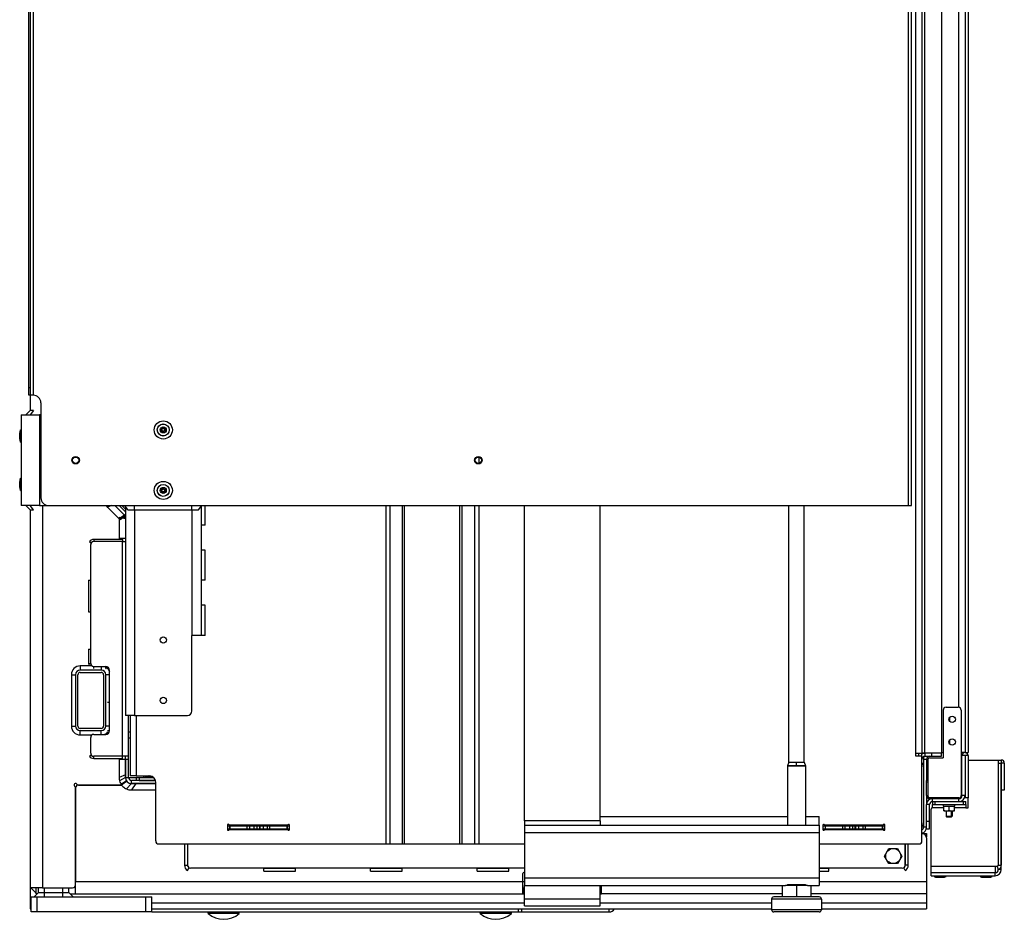
# Model space of a CAD drawing. Units: millimetres. Extents: x 0 to 4667, y 0 to 3300.
# Drawn here: x 2030 to 2682, y 1328 to 1924 of the extents above; entities that cross this region are included whole.
import ezdxf

# ---------------------------------------------------------------- set-up
doc = ezdxf.new("R2010")
doc.units = ezdxf.units.MM
doc.header["$LTSCALE"] = 256.666667
for name, color, linetype in [('BKNG-GESLOTEN-4_0X9_5-AL-RTEKEN', 7, 'CONTINUOUS'), ('BKNG-OPEN-4_0X14-STAAL-ELVTEKEN', 7, 'CONTINUOUS'), ('BKNG-OPEN-4_0X8-STAAL-ELVZTEKEN', 7, 'CONTINUOUS'), ('DIN127-B-M4-STAAL-ELVZTEKEN', 7, 'CONTINUOUS'), ('DIN127-B-M8-STAAL-ELVZTEKEN', 7, 'CONTINUOUS'), ('DIN603-M8X80-STAALTEKEN', 7, 'CONTINUOUS'), ('DIN933-M4X12-STAAL-8_8TEKEN', 7, 'CONTINUOUS'), ('DIN933-M6X16-STAAL-8_8-ELVTEKEN', 7, 'CONTINUOUS'), ('DIN934-M4-STAAL-8-ELVZTEKEN', 7, 'CONTINUOUS'), ('INCA003-08510060TEKEN', 7, 'CONTINUOUS'), ('INCA008-00000000TEKEN', 7, 'CONTINUOUS'), ('INCA009-08500000TEKEN', 7, 'CONTINUOUS'), ('INCA011-00000000TEKEN', 7, 'CONTINUOUS'), ('INCA019-00010000TEKEN', 7, 'CONTINUOUS'), ('INCA020-00000000TEKEN', 7, 'CONTINUOUS'), ('INCA023-00000060TEKEN', 7, 'CONTINUOUS'), ('INCA026-08500000TEKEN', 7, 'CONTINUOUS'), ('INCA030-08500000TEKEN', 7, 'CONTINUOUS'), ('INCA034-00000060TEKEN', 7, 'CONTINUOUS'), ('INCA058-00000060TEKEN', 7, 'CONTINUOUS'), ('INCA062-00010060TEKEN', 7, 'CONTINUOUS'), ('INCA104-08512060TEKEN', 7, 'CONTINUOUS'), ('INCA106-08512060TEKEN', 7, 'CONTINUOUS'), ('INCA107-00000000TEKEN', 7, 'CONTINUOUS'), ('INCA131-00000000TEKEN', 7, 'CONTINUOUS'), ('INCA148-00012000TEKEN', 7, 'CONTINUOUS'), ('INCA155-00000060TEKEN', 7, 'CONTINUOUS'), ('INCA157-08500000TEKEN', 7, 'CONTINUOUS'), ('INCA420-07000000TEKEN', 7, 'CONTINUOUS'), ('INCA421-07000000TEKEN', 7, 'CONTINUOUS'), ('INCA423-00012000TEKEN', 7, 'CONTINUOUS'), ('INCA426-00012000TEKEN', 7, 'CONTINUOUS'), ('INCA428-00000000TEKEN', 7, 'CONTINUOUS'), ('INCA451-00012000TEKEN', 7, 'CONTINUOUS'), ('INCA452-00000000TEKEN', 7, 'CONTINUOUS'), ('INCA454-00012000TEKEN', 7, 'CONTINUOUS'), ('INCA570-08500060TEKEN', 7, 'CONTINUOUS'), ('INCA572-08500060TEKEN', 7, 'CONTINUOUS'), ('INCAA202-07012060TEKEN', 7, 'CONTINUOUS'), ('INCAL002-08510060TEKEN', 7, 'CONTINUOUS'), ('INCAL004-08500060TEKEN', 7, 'CONTINUOUS'), ('INCAL158-08500060TEKEN', 7, 'CONTINUOUS'), ('STELVOET-Ø33-M12X80TEKEN', 7, 'CONTINUOUS')]:
    doc.layers.add(name, color=color, linetype=linetype)

msp = doc.modelspace()

# ---------------------------------------------------------------- linework, layer by layer
at = {"layer": 'BKNG-GESLOTEN-4_0X9_5-AL-RTEKEN', "color": 5, "linetype": 'Continuous'}
for p, q in [((2103.5, 1452.27), (2102.5, 1452.27)), ((2103.5, 1448.27), (2102.5, 1448.27))]:
    msp.add_line(p, q, dxfattribs=at)
at = {"layer": 'BKNG-OPEN-4_0X14-STAAL-ELVTEKEN', "color": 5, "linetype": 'Continuous'}
for p, q in [((2030.5, 1646.27), (2030.5, 1650.27)), ((2030.97, 1644.32), (2030.97, 1652.21)), ((2031.06, 1644.27), (2031.06, 1652.27)), ((2031.06, 1652.27), (2031.5, 1652.27)), ((2031.06, 1644.27), (2031.5, 1644.27)), ((2030.5, 1614.27), (2030.5, 1618.27)), ((2030.97, 1612.32), (2030.97, 1620.21)), ((2031.06, 1612.27), (2031.06, 1620.27)), ((2031.06, 1620.27), (2031.5, 1620.27)), ((2031.06, 1612.27), (2031.5, 1612.27))]:
    msp.add_line(p, q, dxfattribs=at)
for centre, radius in [((2125.5, 1652.27), 4), ((2125.5, 1652.27), 3.95), ((2125.5, 1652.27), 2), ((2125.5, 1652.27), 1.25), ((2125.5, 1652.27), 1.15), ((2125.5, 1652.27), 1.05), ((2125.5, 1652.27), 0.95), ((2125.5, 1612.27), 4), ((2125.5, 1612.27), 3.95), ((2125.5, 1612.27), 2), ((2125.5, 1612.27), 1.25), ((2125.5, 1612.27), 1.15), ((2125.5, 1612.27), 1.05), ((2125.5, 1612.27), 0.95)]:
    msp.add_circle(centre, radius, dxfattribs=at)
for centre, radius, start, end in [((2034.75, 1650.27), 4.25, 152.7263, 180), ((2031.06, 1652.17), 0.1, 90, 152.7263), ((2034.75, 1646.27), 4.25, 180, 207.2737), ((2031.06, 1644.37), 0.1, 207.2737, 270), ((2034.75, 1618.27), 4.25, 152.7263, 180), ((2031.06, 1620.17), 0.1, 90, 152.7263), ((2034.75, 1614.27), 4.25, 180, 207.2737), ((2031.06, 1612.37), 0.1, 207.2737, 270)]:
    msp.add_arc(centre, radius, start, end, dxfattribs=at)
at = {"layer": 'BKNG-OPEN-4_0X8-STAAL-ELVZTEKEN', "color": 5, "linetype": 'Continuous'}
for p, q in [((2113.5, 1422.71), (2118.54, 1422.71)), ((2113.5, 1422.71), (2113.5, 1422.27)), ((2113.55, 1422.79), (2118.37, 1422.79)), ((2635.5, 1356.83), (2635.5, 1357.27)), ((2635.5, 1356.83), (2643.5, 1356.83)), ((2635.55, 1356.74), (2643.45, 1356.74)), ((2637.5, 1356.27), (2641.5, 1356.27)), ((2643.5, 1356.83), (2643.5, 1357.27)), ((2666, 1356.83), (2666, 1357.27)), ((2666, 1356.83), (2674, 1356.83)), ((2666.05, 1356.74), (2673.95, 1356.74)), ((2668, 1356.27), (2672, 1356.27)), ((2674, 1356.83), (2674, 1357.27))]:
    msp.add_line(p, q, dxfattribs=at)
for centre, radius, start, end in [((2113.6, 1422.71), 0.1, 117.2737, 180), ((2115.5, 1419.02), 4.25, 90, 117.2737), ((2635.6, 1356.83), 0.1, 180, 242.7263), ((2637.5, 1360.51), 4.25, 242.7263, 270), ((2641.5, 1360.51), 4.25, 270, 297.2737), ((2643.4, 1356.83), 0.1, 297.2737, 360), ((2666.1, 1356.83), 0.1, 180, 242.7263), ((2668, 1360.51), 4.25, 242.7263, 270), ((2672, 1360.51), 4.25, 270, 297.2737), ((2673.9, 1356.83), 0.1, 297.2737, 360)]:
    msp.add_arc(centre, radius, start, end, dxfattribs=at)
at = {"layer": 'DIN127-B-M4-STAAL-ELVZTEKEN', "color": 5, "linetype": 'Continuous'}
for p, q in [((2641.7, 1403.37), (2641.7, 1404.27)), ((2641.7, 1403.37), (2649.3, 1403.37)), ((2649.3, 1403.37), (2649.3, 1404.27))]:
    msp.add_line(p, q, dxfattribs=at)
at = {"layer": 'DIN127-B-M8-STAAL-ELVZTEKEN', "color": 5, "linetype": 'Continuous'}
msp.add_line((2172.9, 1387.77), (2172.9, 1388.27), dxfattribs=at)
at = {"layer": 'DIN603-M8X80-STAALTEKEN', "color": 5, "linetype": 'Continuous'}
for p, q in [((2155.17, 1332.16), (2155.17, 1333.27)), ((2175.82, 1332.16), (2155.17, 1332.16)), ((2175.82, 1332.16), (2175.82, 1333.27)), ((2335.17, 1332.16), (2335.17, 1333.27)), ((2355.82, 1332.16), (2335.17, 1332.16)), ((2355.82, 1332.16), (2355.82, 1333.27))]:
    msp.add_line(p, q, dxfattribs=at)
for centre in [(2165.5, 1344.39), (2345.5, 1344.39)]:
    msp.add_arc(centre, 16, 229.81089, 310.18911, dxfattribs=at)
at = {"layer": 'DIN933-M4X12-STAAL-8_8TEKEN', "color": 5, "linetype": 'Continuous'}
for p, q in [((2641.46, 1408.27), (2641.46, 1408.77)), ((2649.54, 1408.27), (2649.54, 1408.77)), ((2643.5, 1400.17), (2643.5, 1396.62)), ((2643.5, 1396.62), (2647.5, 1396.62)), ((2643.5, 1396.62), (2643.85, 1396.27)), ((2647.15, 1396.27), (2643.85, 1396.27)), ((2643.85, 1396.27), (2647.15, 1396.27)), ((2647.5, 1396.62), (2647.15, 1396.27)), ((2647.5, 1400.17), (2647.5, 1396.62))]:
    msp.add_line(p, q, dxfattribs=at)
at = {"layer": 'DIN933-M4X12-STAAL-8_8TEKEN', "color": 1, "linetype": 'Continuous'}
for p, q in [((2643.85, 1396.27), (2643.85, 1400.17)), ((2647.15, 1396.27), (2647.15, 1400.17))]:
    msp.add_line(p, q, dxfattribs=at)
at = {"layer": 'DIN933-M6X16-STAAL-8_8-ELVTEKEN', "color": 5, "linetype": 'Continuous'}
for p, q in [((2602.73, 1370.27), (2605.61, 1375.27)), ((2605.61, 1375.27), (2611.39, 1375.27)), ((2611.39, 1375.27), (2614.27, 1370.27)), ((2605.61, 1365.27), (2602.73, 1370.27)), ((2614.27, 1370.27), (2611.39, 1365.27)), ((2611.39, 1365.27), (2605.61, 1365.27))]:
    msp.add_line(p, q, dxfattribs=at)
msp.add_circle((2608.5, 1370.27), 5, dxfattribs=at)
at = {"layer": 'DIN934-M4-STAAL-8-ELVZTEKEN', "color": 5, "linetype": 'Continuous'}
for p, q in [((2642, 1400.17), (2642, 1403.37)), ((2645.5, 1400.48), (2645.5, 1403.05)), ((2649, 1400.17), (2649, 1403.37)), ((2642, 1400.17), (2649, 1400.17))]:
    msp.add_line(p, q, dxfattribs=at)
for points, knots in [([(2642, 1403.05), (2642.28, 1403.15), (2642.86, 1403.31), (2643.45, 1403.37), (2643.75, 1403.37)], [0, 0, 0, 0, 0.501873, 1, 1, 1, 1]), ([(2643.75, 1403.37), (2644.05, 1403.37), (2644.64, 1403.31), (2645.22, 1403.15), (2645.5, 1403.05)], [0, 0, 0, 0, 0.498127, 1, 1, 1, 1]), ([(2645.5, 1403.05), (2645.78, 1403.15), (2646.36, 1403.31), (2646.95, 1403.37), (2647.25, 1403.37)], [0, 0, 0, 0, 0.501873, 1, 1, 1, 1]), ([(2647.25, 1403.37), (2647.55, 1403.37), (2648.14, 1403.31), (2648.72, 1403.15), (2649, 1403.05)], [0, 0, 0, 0, 0.498127, 1, 1, 1, 1]), ([(2642, 1400.48), (2642.28, 1400.39), (2642.86, 1400.23), (2643.45, 1400.17), (2643.75, 1400.17)], [0, 0, 0, 0, 0.501873, 1, 1, 1, 1]), ([(2643.75, 1400.17), (2644.05, 1400.17), (2644.64, 1400.23), (2645.22, 1400.39), (2645.5, 1400.48)], [0, 0, 0, 0, 0.498127, 1, 1, 1, 1]), ([(2645.5, 1400.48), (2645.78, 1400.39), (2646.36, 1400.23), (2646.95, 1400.17), (2647.25, 1400.17)], [0, 0, 0, 0, 0.501873, 1, 1, 1, 1]), ([(2647.25, 1400.17), (2647.55, 1400.17), (2648.14, 1400.23), (2648.72, 1400.39), (2649, 1400.48)], [0, 0, 0, 0, 0.498127, 1, 1, 1, 1])]:
    msp.add_open_spline(points, degree=3, knots=knots, dxfattribs=at)
at = {"layer": 'INCA003-08510060TEKEN', "color": 5, "linetype": 'Continuous'}
for p, q in [((2099.91, 1595.85), (2093.5, 1602.27)), ((2100.5, 1598.1), (2096.33, 1602.27)), ((2099.91, 1595.85), (2100.5, 1596.44)), ((2098.5, 1578.44), (2079.5, 1578.44)), ((2098.5, 1578.44), (2100.5, 1578.44)), ((2098.5, 1436.27), (2098.5, 1578.44)), ((2077.5, 1497.77), (2077.5, 1576.44)), ((2079.5, 1495.77), (2087.5, 1495.77)), ((2090, 1453.27), (2090, 1493.27)), ((2102.5, 1422.27), (2102.5, 1463.27)), ((2077.5, 1438.27), (2077.5, 1448.77)), ((2079.5, 1450.77), (2087.5, 1450.77)), ((2098.5, 1436.27), (2079.5, 1436.27)), ((2102.5, 1436.27), (2098.5, 1436.27)), ((2100.5, 1422.27), (2100.5, 1436.27)), ((2102.5, 1434.27), (2100.5, 1434.27)), ((2100.5, 1422.27), (2102.5, 1422.27)), ((2120.37, 1420.27), (2104.5, 1420.27)), ((2104.5, 1418.27), (2104.5, 1420.27)), ((2120.5, 1418.27), (2104.5, 1418.27))]:
    msp.add_line(p, q, dxfattribs=at)
for centre, radius, start, end in [((2098.5, 1594.44), 2, 8.1165, 45), ((2079.5, 1576.44), 2, 90, 180), ((2079.5, 1497.77), 2, 180, 270), ((2087.5, 1493.27), 2.5, 0, 90), ((2087.5, 1453.27), 2.5, 270, 360), ((2079.5, 1448.77), 2, 90, 180), ((2079.5, 1438.27), 2, 180, 270), ((2104.5, 1422.27), 4, 180, 270), ((2104.5, 1422.27), 2, 180, 270)]:
    msp.add_arc(centre, radius, start, end, dxfattribs=at)
at = {"layer": 'INCA008-00000000TEKEN', "color": 5, "linetype": 'Continuous'}
msp.add_line((2066.5, 1349.56), (2066.5, 1349.27), dxfattribs=at)
at = {"layer": 'INCA009-08500000TEKEN', "color": 5, "linetype": 'Continuous'}
for p, q in [((2043, 1346.1), (2043, 1349.27)), ((2047, 1346.1), (2047, 1349.27)), ((2059, 1346.1), (2059, 1349.27)), ((2063, 1346.1), (2063, 1349.27))]:
    msp.add_line(p, q, dxfattribs=at)
at = {"layer": 'INCA011-00000000TEKEN', "color": 5, "linetype": 'Continuous'}
for p, q in [((2038, 1343.27), (2118, 1343.27)), ((2038, 1333.27), (2038, 1343.27)), ((2042, 1333.27), (2042, 1343.27)), ((2114, 1333.27), (2114, 1343.27)), ((2118, 1333.27), (2118, 1343.27)), ((2118, 1333.27), (2038, 1333.27))]:
    msp.add_line(p, q, dxfattribs=at)
at = {"layer": 'INCA019-00010000TEKEN', "color": 5, "linetype": 'Continuous'}
for p, q in [((2084.5, 1493.27), (2070.5, 1493.27)), ((2067.5, 1490.27), (2067.5, 1456.27)), ((2069, 1456.27), (2069, 1490.27)), ((2070.5, 1491.77), (2084.5, 1491.77)), ((2086, 1490.27), (2086, 1456.27)), ((2087.5, 1456.27), (2087.5, 1490.27)), ((2084.5, 1454.77), (2070.5, 1454.77)), ((2070.5, 1453.27), (2084.5, 1453.27))]:
    msp.add_line(p, q, dxfattribs=at)
for centre, radius, start, end in [((2070.5, 1490.27), 3, 90, 180), ((2084.5, 1490.27), 3, 0, 90), ((2070.5, 1490.27), 1.5, 90, 180), ((2084.5, 1490.27), 1.5, 0, 90), ((2070.5, 1456.27), 3, 180, 270), ((2070.5, 1456.27), 1.5, 180, 270), ((2084.5, 1456.27), 3, 270, 360), ((2084.5, 1456.27), 1.5, 270, 360)]:
    msp.add_arc(centre, radius, start, end, dxfattribs=at)
at = {"layer": 'INCA020-00000000TEKEN', "color": 5, "linetype": 'Continuous'}
for p, q in [((2118, 1333.27), (2420.5, 1333.27)), ((2360.5, 1333.27), (2360.5, 1335.27)), ((2362.5, 1335.27), (2362.5, 1333.27)), ((2420.5, 1333.27), (2420.5, 1335.27))]:
    msp.add_line(p, q, dxfattribs=at)
msp.add_arc((2420.5, 1337.27), 4, 270, 329.99945, dxfattribs=at)
at = {"layer": 'INCA023-00000060TEKEN', "color": 5, "linetype": 'Continuous'}
for p, q in [((2627.5, 1385.27), (2630.5, 1385.27)), ((2630.5, 1385.27), (2630.5, 1383)), ((2037.5, 1349.27), (2037.5, 1335.27)), ((2630.5, 1345.27), (2630.5, 1335.27)), ((2037.5, 1339.27), (2038, 1339.27)), ((2118, 1339.27), (2364.5, 1339.27)), ((2414.5, 1339.27), (2528, 1339.27)), ((2561, 1339.27), (2630.5, 1339.27)), ((2037.5, 1335.27), (2038, 1335.27)), ((2118, 1335.27), (2528, 1335.27)), ((2561, 1335.27), (2630.5, 1335.27))]:
    msp.add_line(p, q, dxfattribs=at)
at = {"layer": 'INCA026-08500000TEKEN', "color": 5, "linetype": 'Continuous'}
for p, q in [((2102.5, 1422.32), (2112.55, 1422.32)), ((2102.5, 1422.27), (2107.5, 1422.27)), ((2112.55, 1422.32), (2112.5, 1422.27)), ((2112.55, 1422.32), (2112.55, 1423.27))]:
    msp.add_line(p, q, dxfattribs=at)
at = {"layer": 'INCA030-08500000TEKEN', "color": 5, "linetype": 'Continuous'}
for p, q in [((2037.5, 1675.27), (2037.5, 1665.1)), ((2037.5, 1599.44), (2037.5, 1349.27)), ((2045.5, 1602.27), (2045.5, 1349.27)), ((2098.5, 1579.85), (2098.5, 1580.44)), ((2098.5, 1434.27), (2098.5, 1434.85)), ((2067.5, 1351.27), (2067.5, 1415.03)), ((2096.5, 1417.27), (2069.74, 1417.27)), ((2045.5, 1349.27), (2037.5, 1349.27)), ((2045.5, 1349.27), (2065.5, 1349.27))]:
    msp.add_line(p, q, dxfattribs=at)
for centre, radius, start, end in [((2067.5, 1417.27), 1, 41.81031, 228.18969), ((2065.5, 1415.03), 2, 0, 48.18969), ((2069.74, 1419.27), 2, 221.81031, 270), ((2096.5, 1419.27), 2, 270, 337.5), ((2065.5, 1351.27), 2, 270, 360)]:
    msp.add_arc(centre, radius, start, end, dxfattribs=at)
at = {"layer": 'INCA034-00000060TEKEN', "color": 5, "linetype": 'Continuous'}
for p, q in [((2067.5, 1415.27), (2067.5, 1353.27)), ((2069.5, 1417.27), (2097.89, 1417.27)), ((2630.5, 1382.27), (2630.5, 1353.27)), ((2363.5, 1353.27), (2363.5, 1358.77)), ((2364.5, 1359.27), (2364, 1359.27)), ((2041.5, 1345.27), (2041.5, 1349.27)), ((2067.25, 1349.27), (2067.5, 1349.27)), ((2363.5, 1353.27), (2067.5, 1353.27)), ((2067.5, 1345.27), (2067.5, 1353.27)), ((2364.5, 1353.27), (2363.5, 1353.27)), ((2363.5, 1345.27), (2363.5, 1353.27)), ((2363.5, 1349.27), (2364.5, 1349.27)), ((2364, 1345.27), (2364, 1349.27)), ((2414.5, 1349.27), (2415.5, 1349.27)), ((2415, 1349.27), (2415, 1345.27)), ((2415.5, 1345.27), (2415.5, 1350.77)), ((2630.5, 1353.27), (2559.5, 1353.27)), ((2630.5, 1353.27), (2630.5, 1345.27)), ((2042.17, 1345.27), (2041.5, 1345.27)), ((2063.83, 1345.27), (2363.5, 1345.27)), ((2363.57, 1345.27), (2364.5, 1345.27)), ((2414.5, 1345.27), (2415.5, 1345.27)), ((2535, 1345.27), (2415.5, 1345.27)), ((2630.5, 1345.27), (2554, 1345.27))]:
    msp.add_line(p, q, dxfattribs=at)
for centre, radius, start, end in [((2069.5, 1415.27), 2, 90, 180), ((2627.5, 1382.27), 3, 0, 90), ((2364, 1358.77), 0.5, 90, 180)]:
    msp.add_arc(centre, radius, start, end, dxfattribs=at)
at = {"layer": 'INCA058-00000060TEKEN', "color": 5, "linetype": 'Continuous'}
for centre, start, end in [((2623.5, 1429.27), 0, 36.72304), ((2623.5, 1392.27), 323.27696, 360)]:
    msp.add_arc(centre, 5, start, end, dxfattribs=at)
at = {"layer": 'INCA062-00010060TEKEN', "color": 5, "linetype": 'Continuous'}
for p, q in [((2630.5, 1434.27), (2628.5, 1434.27)), ((2628.5, 1434.27), (2628.5, 1389.27)), ((2630.5, 1434.27), (2630.5, 1420.25)), ((2107.5, 1422.27), (2119.13, 1422.27)), ((2107.5, 1422.27), (2107.5, 1420.27)), ((2109.5, 1422.27), (2109.5, 1420.27)), ((2120.37, 1420.27), (2109.5, 1420.27)), ((2630.5, 1410.27), (2630.5, 1404.27)), ((2630.5, 1389.27), (2628.5, 1389.27)), ((2141.5, 1378.27), (2141.5, 1364.27)), ((2616.5, 1378.27), (2616.5, 1364.27)), ((2364.5, 1362.27), (2143.5, 1362.27)), ((2614.5, 1362.27), (2559.5, 1362.27))]:
    msp.add_line(p, q, dxfattribs=at)
for centre, radius, start, end in [((2632.5, 1434.27), 4, 151.01016, 180), ((2632.5, 1434.27), 2, 90, 180), ((2626.5, 1389.27), 4, 284.48562, 360), ((2626.5, 1389.27), 2, 300.09232, 360), ((2143.5, 1364.27), 2, 180, 270), ((2614.5, 1364.27), 2, 270, 360)]:
    msp.add_arc(centre, radius, start, end, dxfattribs=at)
at = {"layer": 'INCA104-08512060TEKEN', "color": 5, "linetype": 'Continuous'}
for p, q in [((2623.5, 1436.27), (2623.5, 2300.27)), ((2627.5, 2298.27), (2627.5, 1438.27)), ((2629.5, 1438.27), (2629.5, 2298.27)), ((2640.5, 2298.27), (2640.5, 1438.27)), ((2334.33, 1634.3), (2334.33, 1630.23)), ((2098.17, 1602.27), (2100.5, 1599.78)), ((2272.67, 1602.27), (2272.67, 1378.27)), ((2275.5, 1602.27), (2275.5, 1378.27)), ((2283.74, 1378.27), (2283.74, 1602.27)), ((2285.16, 1378.27), (2285.16, 1602.27)), ((2321.84, 1378.27), (2321.84, 1602.27)), ((2323.26, 1378.27), (2323.26, 1602.27)), ((2331.5, 1602.27), (2331.5, 1378.27)), ((2334.33, 1602.27), (2334.33, 1378.27)), ((2103.5, 1463.27), (2103.5, 1423.27)), ((2107.5, 1463.27), (2107.5, 1423.27)), ((2623.5, 1438.27), (2627.21, 1438.27)), ((2627.5, 1436.27), (2623.5, 1436.27)), ((2640.5, 1438.27), (2627.5, 1438.27)), ((2627.5, 1380.27), (2627.5, 1436.27)), ((2107.5, 1423.27), (2103.5, 1423.27)), ((2107.5, 1423.27), (2116.5, 1423.27)), ((2120.5, 1380.27), (2120.5, 1419.27)), ((2168, 1390.77), (2168, 1387.77)), ((2207.38, 1390.77), (2169.62, 1390.77)), ((2169.62, 1387.77), (2207.38, 1387.77)), ((2209, 1387.77), (2209, 1390.77)), ((2562, 1390.77), (2562, 1387.77)), ((2601.38, 1390.77), (2563.62, 1390.77)), ((2563.62, 1387.77), (2601.38, 1387.77)), ((2603, 1387.77), (2603, 1390.77)), ((2122.5, 1378.27), (2272.67, 1378.27)), ((2272.67, 1378.27), (2334.33, 1378.27)), ((2334.33, 1378.27), (2364.5, 1378.27)), ((2559.5, 1378.27), (2625.5, 1378.27))]:
    msp.add_line(p, q, dxfattribs=at)
for centre, radius, start, end in [((2116.5, 1419.27), 4, 0, 90), ((2168.5, 1390.77), 0.5, 41.81031, 180), ((2168.5, 1387.77), 0.5, 180, 318.18969), ((2169.62, 1391.77), 1, 221.81031, 270), ((2169.62, 1386.77), 1, 90, 138.18969), ((2207.38, 1391.77), 1, 270, 318.18969), ((2207.38, 1386.77), 1, 41.81031, 90), ((2208.5, 1390.77), 0.5, 0, 138.18969), ((2208.5, 1387.77), 0.5, 221.81031, 360), ((2562.5, 1390.77), 0.5, 41.81031, 180), ((2562.5, 1387.77), 0.5, 180, 318.18969), ((2563.62, 1391.77), 1, 221.81031, 270), ((2563.62, 1386.77), 1, 90, 138.18969), ((2601.38, 1391.77), 1, 270, 318.18969), ((2601.38, 1386.77), 1, 41.81031, 90), ((2602.5, 1390.77), 0.5, 0, 138.18969), ((2602.5, 1387.77), 0.5, 221.81031, 360), ((2122.5, 1380.27), 2, 180, 270), ((2625.5, 1380.27), 2, 270, 360)]:
    msp.add_arc(centre, radius, start, end, dxfattribs=at)
at = {"layer": 'INCA106-08512060TEKEN', "color": 5, "linetype": 'Continuous'}
for p, q in [((2364.5, 1393.6), (2364.5, 1602.27)), ((2414.5, 1393.6), (2414.5, 1602.27)), ((2364.5, 1337.27), (2364.5, 1350.77)), ((2414.5, 1337.27), (2414.5, 1350.77)), ((2364.5, 1341.95), (2414.5, 1341.95)), ((2364.5, 1337.27), (2414.5, 1337.27))]:
    msp.add_line(p, q, dxfattribs=at)
at = {"layer": 'INCA107-00000000TEKEN', "color": 5, "linetype": 'Continuous'}
for p, q in [((2100.5, 1601.62), (2100.5, 1463.27)), ((2106.5, 1599.44), (2106.5, 1463.27)), ((2144.5, 1599.44), (2144.5, 1516.27)), ((2150.5, 1601.61), (2150.5, 1516.27)), ((2150.5, 1516.27), (2144.5, 1516.27)), ((2144.5, 1466.27), (2144.5, 1516.27)), ((2106.5, 1463.27), (2100.5, 1463.27)), ((2106.5, 1463.27), (2141.5, 1463.27))]:
    msp.add_line(p, q, dxfattribs=at)
for centre in [(2125.5, 1513.27), (2125.5, 1473.27)]:
    msp.add_circle(centre, 2.1, dxfattribs=at)
msp.add_arc((2141.5, 1466.27), 3, 270, 360, dxfattribs=at)
at = {"layer": 'INCA131-00000000TEKEN', "color": 5, "linetype": 'Continuous'}
for p, q in [((2031.5, 1662.27), (2031.5, 1602.27)), ((2031.5, 1662.27), (2043.5, 1662.27)), ((2043.5, 1662.27), (2043.5, 1602.27)), ((2044.5, 1662.27), (2043.5, 1662.27)), ((2043.5, 1602.27), (2031.5, 1602.27)), ((2043.5, 1602.27), (2049.5, 1602.27))]:
    msp.add_line(p, q, dxfattribs=at)
for centre in [(2067.5, 1632.27), (2334, 1632.27)]:
    msp.add_circle(centre, 2.1, dxfattribs=at)
at = {"layer": 'INCA148-00012000TEKEN', "color": 5, "linetype": 'Continuous'}
for p, q in [((2625.5, 1436.27), (2625.5, 1438.27)), ((2627.5, 1438.27), (2627.21, 1438.27)), ((2627.5, 1436.27), (2627.5, 1438.27)), ((2629.5, 1438.27), (2629.5, 1436.27)), ((2629.5, 1436.27), (2640.5, 1436.27)), ((2634, 1436.27), (2634, 1438.27)), ((2640.5, 1436.27), (2640.5, 1438.27)), ((2168, 1390.27), (2209, 1390.27)), ((2168, 1388.27), (2209, 1388.27)), ((2169.4, 1390.27), (2169.4, 1388.27)), ((2169.56, 1390.27), (2169.56, 1388.27)), ((2180.9, 1390.27), (2180.9, 1388.27)), ((2182.46, 1390.27), (2182.46, 1388.27)), ((2185.5, 1390.27), (2185.5, 1388.27)), ((2187.5, 1390.27), (2187.5, 1388.27)), ((2187.7, 1388.27), (2187.7, 1390.27)), ((2189.3, 1388.27), (2189.3, 1390.27)), ((2189.5, 1390.27), (2189.5, 1388.27)), ((2191.5, 1390.27), (2191.5, 1388.27)), ((2194.54, 1388.27), (2194.54, 1390.27)), ((2196.1, 1388.27), (2196.1, 1390.27)), ((2207.44, 1388.27), (2207.44, 1390.27)), ((2207.6, 1388.27), (2207.6, 1390.27)), ((2562, 1390.27), (2603, 1390.27)), ((2562, 1388.27), (2603, 1388.27)), ((2563.4, 1390.27), (2563.4, 1388.27)), ((2563.56, 1390.27), (2563.56, 1388.27)), ((2574.9, 1390.27), (2574.9, 1388.27)), ((2576.46, 1390.27), (2576.46, 1388.27)), ((2579.5, 1390.27), (2579.5, 1388.27)), ((2581.5, 1390.27), (2581.5, 1388.27)), ((2581.7, 1388.27), (2581.7, 1390.27)), ((2583.3, 1388.27), (2583.3, 1390.27)), ((2583.5, 1390.27), (2583.5, 1388.27)), ((2585.5, 1390.27), (2585.5, 1388.27)), ((2588.54, 1388.27), (2588.54, 1390.27)), ((2590.1, 1388.27), (2590.1, 1390.27)), ((2601.44, 1388.27), (2601.44, 1390.27)), ((2601.6, 1388.27), (2601.6, 1390.27))]:
    msp.add_line(p, q, dxfattribs=at)
for radius, end in [(4, 120.05438), (2, 180)]:
    msp.add_arc((2629.5, 1434.27), radius, 90, end, dxfattribs=at)
at = {"layer": 'INCA155-00000060TEKEN', "color": 5, "linetype": 'Continuous'}
for p, q in [((2364.5, 1390.77), (2559.5, 1390.77)), ((2364.5, 1390.77), (2364.5, 1350.77)), ((2559.5, 1390.77), (2559.5, 1350.77)), ((2364.5, 1385.77), (2559.5, 1385.77)), ((2364.5, 1355.77), (2559.5, 1355.77)), ((2364.5, 1350.77), (2537.28, 1350.77)), ((2538.84, 1351.44), (2550.16, 1351.44)), ((2551.72, 1350.77), (2559.5, 1350.77))]:
    msp.add_line(p, q, dxfattribs=at)
for centre, start_param, end_param in [((2537.28, 1355.77), -3.141593, -2.640938), ((2551.72, 1355.77), -3.642247, -3.141593)]:
    msp.add_ellipse(centre, major_axis=(0, 5), ratio=0.57735, start_param=start_param, end_param=end_param, dxfattribs=at)
for points in [[(2538.67, 1351.38), (2538.71, 1351.42), (2538.78, 1351.44), (2538.84, 1351.44)], [(2550.16, 1351.44), (2550.22, 1351.44), (2550.29, 1351.42), (2550.33, 1351.38)]]:
    msp.add_open_spline(points, degree=3, dxfattribs=at)
at = {"layer": 'INCA157-08500000TEKEN', "color": 5, "linetype": 'Continuous'}
for p, q in [((2539.5, 1432.3), (2539.5, 1602.27)), ((2549.5, 1432.3), (2549.5, 1602.27))]:
    msp.add_line(p, q, dxfattribs=at)
at = {"layer": 'INCA420-07000000TEKEN', "color": 5, "linetype": 'Continuous'}
for p, q in [((2656, 2147.77), (2656, 1438.77)), ((2658, 2147.77), (2658, 1438.77)), ((2652, 1468.77), (2652, 2117.77)), ((2640.5, 1438.77), (2641.5, 1438.77)), ((2656, 1438.77), (2653.53, 1438.77)), ((2656, 1438.77), (2658, 1438.77))]:
    msp.add_line(p, q, dxfattribs=at)
at = {"layer": 'INCA421-07000000TEKEN', "color": 5, "linetype": 'Continuous'}
for p, q in [((2646, 1459.36), (2646, 1462.17)), ((2646, 1444.36), (2646, 1447.17))]:
    msp.add_line(p, q, dxfattribs=at)
at = {"layer": 'INCA423-00012000TEKEN', "color": 5, "linetype": 'Continuous'}
for p, q in [((2658, 1436.77), (2654, 1436.77)), ((2654, 1410.27), (2654, 1436.77)), ((2656, 1436.77), (2656, 1408.77)), ((2658, 1436.77), (2658, 1408.77)), ((2634.5, 1408.27), (2652, 1408.27)), ((2634.5, 1406.27), (2634.5, 1408.27)), ((2652, 1406.27), (2652, 1408.27)), ((2656, 1410.27), (2654, 1410.27)), ((2658, 1408.77), (2656, 1408.77)), ((2632.5, 1404.27), (2630.5, 1404.27)), ((2630.5, 1388.27), (2630.5, 1404.27)), ((2632.5, 1388.27), (2632.5, 1404.27)), ((2634.5, 1406.27), (2652, 1406.27)), ((2630.5, 1393.27), (2632.5, 1393.27)), ((2630.5, 1388.27), (2632.5, 1388.27))]:
    msp.add_line(p, q, dxfattribs=at)
at = {"layer": 'INCA423-00012000TEKEN', "color": 7, "linetype": 'Continuous'}
for p, q in [((2643.48, 1408.77), (2643.48, 1408.27)), ((2647.52, 1408.77), (2647.52, 1408.27))]:
    msp.add_line(p, q, dxfattribs=at)
at = {"layer": 'INCA423-00012000TEKEN', "color": 5, "linetype": 'Continuous'}
for centre, radius, start, end in [((2656, 1436.77), 2, 0, 180), ((2634.5, 1404.27), 4, 90, 180), ((2652, 1410.27), 4, 270, 360), ((2652, 1410.27), 2, 270, 360), ((2634.5, 1404.27), 2, 90, 180)]:
    msp.add_arc(centre, radius, start, end, dxfattribs=at)
at = {"layer": 'INCA426-00012000TEKEN', "color": 5, "linetype": 'Continuous'}
for p, q in [((2631.5, 1420.25), (2630.5, 1420.25)), ((2630.5, 1410.27), (2630.5, 1420.25)), ((2631.5, 1419.25), (2630.5, 1419.25)), ((2630.5, 1410.27), (2631.5, 1410.27))]:
    msp.add_line(p, q, dxfattribs=at)
msp.add_arc((2632.52, 1410.27), 2.02, 180, 311.89932, dxfattribs=at)
at = {"layer": 'INCA428-00000000TEKEN', "color": 5, "linetype": 'Continuous'}
for p, q in [((2641.5, 1466.77), (2641.5, 1435.27)), ((2643.5, 1468.77), (2651.5, 1468.77)), ((2653.5, 1466.77), (2653.5, 1410.27)), ((2631.5, 1434.27), (2631.5, 1409.77)), ((2632.5, 1435.27), (2641.5, 1435.27)), ((2652, 1408.77), (2632.5, 1408.77))]:
    msp.add_line(p, q, dxfattribs=at)
for centre in [(2647.5, 1460.77), (2647.5, 1445.77)]:
    msp.add_circle(centre, 2.1, dxfattribs=at)
for centre, radius, start, end in [((2643.5, 1466.77), 2, 90, 180), ((2651.5, 1466.77), 2, 0, 90), ((2632.5, 1434.27), 1, 90, 180), ((2632.5, 1409.77), 1, 180, 270), ((2652, 1410.27), 1.5, 270, 360)]:
    msp.add_arc(centre, radius, start, end, dxfattribs=at)
at = {"layer": 'INCA451-00012000TEKEN', "color": 7, "linetype": 'Continuous'}
for p, q in [((2678, 1433.77), (2679.98, 1433.77)), ((2678, 1433.77), (2678, 1364.27)), ((2679.98, 1433.77), (2679.98, 1364.27)), ((2677.33, 1363.32), (2678, 1361.46))]:
    msp.add_line(p, q, dxfattribs=at)
at = {"layer": 'INCA451-00012000TEKEN', "color": 6, "linetype": 'Continuous'}
for p, q in [((2678, 1431.77), (2679.98, 1431.77)), ((2678, 1364.27), (2679.98, 1364.27))]:
    msp.add_line(p, q, dxfattribs=at)
at = {"layer": 'INCA451-00012000TEKEN', "color": 7, "linetype": 'Continuous'}
for radius, start, end in [(1, 289.60787, 359.97048), (2.98, 289.58049, 0.00011)]:
    msp.add_arc((2677, 1364.27), radius, start, end, dxfattribs=at)
at = {"layer": 'INCA452-00000000TEKEN', "color": 5, "linetype": 'Continuous'}
for p, q in [((2658, 1433.77), (2678, 1433.77)), ((2678, 1433.77), (2678, 1364.27)), ((2658, 1402.27), (2658, 1408.77)), ((2633.5, 1363.27), (2633.5, 1401.27)), ((2634.5, 1406.27), (2634.5, 1404.27)), ((2634.5, 1404.27), (2656.5, 1404.27)), ((2634.5, 1402.27), (2634.5, 1404.27)), ((2642, 1402.27), (2634.5, 1402.27)), ((2636, 1406.27), (2656.5, 1406.27)), ((2636, 1406.27), (2636, 1404.27)), ((2656.5, 1402.27), (2649, 1402.27)), ((2655, 1404.27), (2655, 1406.27)), ((2656.5, 1404.27), (2656.5, 1406.27)), ((2656.5, 1404.27), (2656.5, 1402.27)), ((2656.5, 1402.27), (2658, 1402.27)), ((2676, 1363.27), (2633.5, 1363.27)), ((2633.5, 1359.27), (2633.5, 1363.27)), ((2677, 1363.27), (2676, 1363.27)), ((2676, 1363.27), (2676, 1359.27))]:
    msp.add_line(p, q, dxfattribs=at)
for centre, start, end in [((2634.5, 1401.27), 89.99999, 179.99986), ((2677, 1364.27), 270, 360)]:
    msp.add_arc(centre, 1, start, end, dxfattribs=at)
at = {"layer": 'INCA454-00012000TEKEN', "color": 5, "linetype": 'Continuous'}
for p, q in [((2682, 1431.77), (2679.98, 1431.77)), ((2680, 1361.27), (2680, 1431.77)), ((2682, 1431.77), (2682, 1413.77)), ((2682, 1413.77), (2680, 1413.77)), ((2633.5, 1359.27), (2676, 1359.27)), ((2633.5, 1357.27), (2633.5, 1359.27)), ((2633.5, 1357.27), (2676, 1357.27)), ((2676, 1357.27), (2676, 1359.27)), ((2678, 1361.27), (2678, 1361.46)), ((2680, 1361.27), (2678, 1361.27))]:
    msp.add_line(p, q, dxfattribs=at)
for centre, radius, start, end in [((2680, 1431.77), 2, 0, 90.57634), ((2676, 1361.27), 4, 270, 360), ((2676, 1361.27), 2, 270, 360)]:
    msp.add_arc(centre, radius, start, end, dxfattribs=at)
at = {"layer": 'INCA570-08500060TEKEN', "color": 5, "linetype": 'Continuous'}
for p, q in [((2036.5, 1675.27), (2036.5, 2394.27)), ((2037.5, 1680.27), (2036.5, 1680.27)), ((2037.5, 1675.27), (2036.5, 1675.27))]:
    msp.add_line(p, q, dxfattribs=at)
at = {"layer": 'INCA572-08500060TEKEN', "color": 5, "linetype": 'Continuous'}
for p, q in [((2037.5, 2467.27), (2037.5, 1675.27)), ((2039.5, 2466.27), (2039.5, 1675.27)), ((2618.5, 1602.27), (2618.5, 2411.27)), ((2620.5, 1602.27), (2620.5, 2412.27)), ((2039.5, 1675.27), (2037.5, 1675.27)), ((2044.5, 1670.27), (2044.5, 1607.27)), ((2049.5, 1602.27), (2620.5, 1602.27))]:
    msp.add_line(p, q, dxfattribs=at)
for centre, radius in [((2125.5, 1652.27), 6), ((2067.5, 1632.27), 2.5), ((2334, 1632.27), 2.5), ((2125.5, 1612.27), 6)]:
    msp.add_circle(centre, radius, dxfattribs=at)
for centre, start, end in [((2039.5, 1670.27), 0, 90), ((2049.5, 1607.27), 180, 270)]:
    msp.add_arc(centre, 5, start, end, dxfattribs=at)
at = {"layer": 'INCAA202-07012060TEKEN', "color": 6, "linetype": 'Continuous'}
for p, q in [((2037.5, 1665.1), (2034.67, 1662.27)), ((2037.5, 1599.44), (2034.67, 1602.27)), ((2106.5, 1599.44), (2106.5, 1602.27)), ((2144.5, 1599.44), (2144.5, 1602.27)), ((2070.5, 1496.1), (2070.5, 1493.27)), ((2084.5, 1495.77), (2084.5, 1493.27)), ((2064.67, 1490.27), (2067.5, 1490.27)), ((2090, 1490.27), (2087.5, 1490.27)), ((2064.67, 1456.27), (2067.5, 1456.27)), ((2070.5, 1450.44), (2070.5, 1453.27)), ((2084.5, 1450.77), (2084.5, 1453.27)), ((2090, 1456.27), (2087.5, 1456.27))]:
    msp.add_line(p, q, dxfattribs=at)
at = {"layer": 'INCAA202-07012060TEKEN', "color": 7, "linetype": 'Continuous'}
for p, q in [((2039.59, 1665.1), (2037.5, 1665.1)), ((2039.59, 1665.1), (2037.5, 1662.27)), ((2039.59, 1599.44), (2037.5, 1602.27)), ((2037.5, 1599.44), (2039.59, 1599.44)), ((2102.1, 1599.44), (2100.02, 1602.27)), ((2102.1, 1599.44), (2106.5, 1599.44)), ((2106.5, 1599.44), (2144.5, 1599.44)), ((2144.5, 1599.44), (2148.9, 1599.44)), ((2148.9, 1599.44), (2150.98, 1602.27)), ((2153.33, 1589.26), (2153.33, 1602.27)), ((2153.33, 1589.26), (2150.5, 1589.26)), ((2153.33, 1572.77), (2150.5, 1572.77)), ((2153.33, 1552.77), (2153.33, 1572.77)), ((2153.33, 1552.77), (2150.5, 1552.77)), ((2153.33, 1536.27), (2150.5, 1536.27)), ((2153.33, 1516.27), (2153.33, 1536.27)), ((2153.33, 1516.27), (2150.5, 1516.27)), ((2077.5, 1496.1), (2070.5, 1496.1)), ((2064.67, 1490.27), (2064.67, 1456.27)), ((2070.5, 1450.44), (2078.41, 1450.44)), ((2414.5, 1396.42), (2538.5, 1396.42)), ((2550.5, 1396.42), (2559.5, 1396.42)), ((2559.5, 1390.77), (2559.5, 1396.42)), ((2414.5, 1393.6), (2364.5, 1393.6)), ((2364.5, 1393.6), (2364.5, 1390.77)), ((2414.5, 1393.6), (2414.5, 1390.77))]:
    msp.add_line(p, q, dxfattribs=at)
for centre, start, end in [((2070.5, 1490.27), 90, 180), ((2084.5, 1490.27), 16.71831, 55.53209), ((2070.5, 1456.27), 180, 270), ((2084.5, 1456.27), 286.71831, 314.35184)]:
    msp.add_arc(centre, 5.83, start, end, dxfattribs=at)
at = {"layer": 'INCAL002-08510060TEKEN', "color": 6, "linetype": 'Continuous'}
for p, q in [((2091.35, 1602.27), (2088.64, 1601.07)), ((2100.5, 1593.48), (2096.21, 1594.44)), ((2099.91, 1595.85), (2096.23, 1593.47)), ((2100.5, 1594.44), (2096.44, 1593.45)), ((2100.37, 1595.14), (2096.88, 1592.82)), ((2098.56, 1593.96), (2098.47, 1593.94)), ((2079.5, 1579.85), (2079.5, 1578.44)), ((2076.09, 1497.77), (2077.5, 1497.77)), ((2079.5, 1494.35), (2079.5, 1495.77)), ((2088.59, 1453.27), (2090, 1453.27)), ((2079.5, 1434.85), (2079.5, 1436.27)), ((2100.5, 1424.09), (2096.21, 1422.27)), ((2100.5, 1422.27), (2096.5, 1420.14)), ((2101.16, 1420.06), (2097.64, 1417.62)), ((2101.38, 1419.76), (2097.89, 1417.27)), ((2104.5, 1418.27), (2101.18, 1414.68)), ((2107.39, 1418.27), (2104.5, 1413.98)), ((2139.52, 1364.27), (2141.5, 1364.27)), ((2618.48, 1364.27), (2616.5, 1364.27))]:
    msp.add_line(p, q, dxfattribs=at)
at = {"layer": 'INCAL002-08510060TEKEN', "color": 7, "linetype": 'Continuous'}
for p, q in [((2088.64, 1601.07), (2096.88, 1592.82)), ((2093.5, 1602.27), (2099.91, 1595.85)), ((2096.21, 1594.44), (2096.21, 1580.44)), ((2076.62, 1578.28), (2077.82, 1577.52)), ((2098.5, 1579.85), (2079.5, 1579.85)), ((2100.5, 1580.44), (2096.21, 1580.44)), ((2098.5, 1579.85), (2098.5, 1578.44)), ((2076.09, 1552.93), (2077.5, 1552.93)), ((2076.09, 1552.93), (2076.09, 1531.93)), ((2076.09, 1531.93), (2077.5, 1531.93)), ((2076.09, 1507.29), (2077.5, 1507.29)), ((2076.09, 1507.29), (2076.09, 1497.77)), ((2088.59, 1472.21), (2090, 1472.21)), ((2088.23, 1452.47), (2088.57, 1452.11)), ((2076.62, 1436.43), (2077.82, 1437.19)), ((2079.5, 1434.85), (2098.5, 1434.85)), ((2100.5, 1434.27), (2096.21, 1434.27)), ((2096.21, 1434.27), (2096.21, 1422.27)), ((2098.5, 1434.85), (2098.5, 1436.27)), ((2100.5, 1434.27), (2100.5, 1422.27)), ((2097.64, 1417.62), (2097.89, 1417.27)), ((2104.5, 1418.27), (2120.5, 1418.27)), ((2104.5, 1413.98), (2120.5, 1413.98)), ((2109.5, 1420.27), (2120.5, 1420.27)), ((2139.52, 1378.27), (2139.52, 1364.27)), ((2141.5, 1378.27), (2141.5, 1364.27)), ((2616.5, 1364.27), (2616.5, 1378.27)), ((2618.48, 1364.27), (2618.48, 1378.27)), ((2141.57, 1360.78), (2142.53, 1362.52)), ((2192.07, 1362.27), (2213.07, 1362.27)), ((2192.07, 1360.29), (2192.07, 1362.27)), ((2213.07, 1360.29), (2213.07, 1362.27)), ((2262.64, 1362.27), (2283.64, 1362.27)), ((2262.64, 1360.29), (2262.64, 1362.27)), ((2283.64, 1360.29), (2283.64, 1362.27)), ((2333.21, 1362.27), (2354.21, 1362.27)), ((2333.21, 1360.29), (2333.21, 1362.27)), ((2354.21, 1360.29), (2354.21, 1362.27)), ((2559.5, 1362.27), (2565.93, 1362.27)), ((2565.93, 1360.29), (2565.93, 1362.27)), ((2616.41, 1360.78), (2615.46, 1362.51)), ((2192.07, 1360.29), (2213.07, 1360.29)), ((2262.64, 1360.29), (2283.64, 1360.29)), ((2333.21, 1360.29), (2354.21, 1360.29)), ((2559.5, 1360.29), (2565.93, 1360.29))]:
    msp.add_line(p, q, dxfattribs=at)
for centre, radius, start, end in [((2094.72, 1607.1), 8.57, 214.36272, 224.77366), ((2098.58, 1594.45), 2.37, 180.23175, 188.67012), ((2098.48, 1594.43), 2.26, 188.62335, 205.7967), ((2098.47, 1594.43), 2.25, 205.79724, 212.19167), ((2098.53, 1594.46), 2.32, 212.20274, 218.50263), ((2098.57, 1594.49), 2.37, 218.49427, 224.762), ((2098.5, 1594.44), 2, 6.80341, 45), ((2079.5, 1576.44), 3.41, 89.99999, 147.39572), ((2079.5, 1497.77), 3.41, 179.99999, 209.91309), ((2167.29, 1525.01), 107.3, 222.80328, 223.04389), ((2136.63, 1496.37), 65.34, 223.0427, 223.4561), ((2079.5, 1438.27), 3.41, 212.60428, 270.00001), ((2104.5, 1422.27), 4, 180, 270), ((2104.39, 1422.18), 8.15, 194.5537, 207.60827), ((2104.28, 1422.13), 8.02, 207.63455, 212.16554), ((2104.18, 1422.07), 7.91, 212.17062, 214.18767), ((2104.63, 1422.4), 8.47, 217.28146, 226.94825), ((2143.5, 1364.27), 3.98, 179.99999, 241.02957), ((2143.5, 1364.27), 2, 179.99999, 241.11977), ((2614.5, 1364.27), 2, 298.81804, 0.00001), ((2614.5, 1364.27), 3.98, 298.75646, 0.00001)]:
    msp.add_arc(centre, radius, start, end, dxfattribs=at)
at = {"layer": 'INCAL002-08510060TEKEN', "color": 6, "linetype": 'Continuous'}
msp.add_open_spline([(2087.5, 1495.14), (2087.5, 1495.24), (2087.5, 1495.45), (2087.5, 1495.66), (2087.5, 1495.77)], degree=3, knots=[0, 0, 0, 0, 0.500005, 1, 1, 1, 1], dxfattribs=at)
msp.add_open_spline([(2087.5, 1494.35), (2087.51, 1494.61), (2087.5, 1494.88), (2087.5, 1495.14)], degree=3, dxfattribs=at)
at = {"layer": 'INCAL002-08510060TEKEN', "color": 7, "linetype": 'Continuous'}
for points, knots in [([(2087.57, 1494.35), (2087.61, 1494.45), (2087.66, 1494.66), (2087.71, 1494.87), (2087.73, 1494.98)], [0, 0, 0, 0, 0.501529, 1, 1, 1, 1]), ([(2087.73, 1494.98), (2087.75, 1495.11), (2087.79, 1495.36), (2087.81, 1495.62), (2087.82, 1495.75)], [0, 0, 0, 0, 0.499696, 1, 1, 1, 1])]:
    msp.add_open_spline(points, degree=3, knots=knots, dxfattribs=at)
for points in [[(2096.21, 1422.27), (2096.23, 1421.55), (2096.32, 1420.83), (2096.5, 1420.14)], [(2098.85, 1416.21), (2099.53, 1415.57), (2100.33, 1415.05), (2101.18, 1414.68)], [(2101.18, 1414.68), (2102.22, 1414.23), (2103.37, 1414.01), (2104.5, 1413.98)]]:
    msp.add_open_spline(points, degree=3, dxfattribs=at)
at = {"layer": 'INCAL004-08500060TEKEN', "color": 7, "linetype": 'Continuous'}
for p, q in [((2037.96, 1349.27), (2041.5, 1345.73)), ((2043, 1346.1), (2063, 1346.1))]:
    msp.add_line(p, q, dxfattribs=at)
at = {"layer": 'INCAL004-08500060TEKEN', "color": 6, "linetype": 'Continuous'}
for p, q in [((2040.17, 1343.27), (2043, 1346.1)), ((2047, 1343.27), (2047, 1346.1)), ((2059, 1343.27), (2059, 1346.1)), ((2065.83, 1343.27), (2063, 1346.1))]:
    msp.add_line(p, q, dxfattribs=at)
at = {"layer": 'INCAL158-08500060TEKEN', "color": 6, "linetype": 'Continuous'}
for p, q in [((2539.5, 1432.3), (2538.5, 1429.89)), ((2544.5, 1429.89), (2544.5, 1432.3)), ((2549.5, 1432.3), (2550.5, 1429.89))]:
    msp.add_line(p, q, dxfattribs=at)
at = {"layer": 'INCAL158-08500060TEKEN', "color": 7, "linetype": 'Continuous'}
for p, q in [((2538.5, 1429.89), (2550.5, 1429.89)), ((2539.5, 1432.3), (2549.5, 1432.3))]:
    msp.add_line(p, q, dxfattribs=at)
at = {"layer": 'STELVOET-Ø33-M12X80TEKEN', "color": 5, "linetype": 'Continuous'}
for p, q in [((2550.5, 1429.89), (2538.5, 1429.89)), ((2538.5, 1429.89), (2538.5, 1390.77)), ((2550.5, 1429.89), (2550.5, 1390.77)), ((2535, 1350.77), (2535, 1343.27)), ((2551.72, 1350.77), (2537.28, 1350.77)), ((2538.5, 1351.25), (2538.5, 1350.77)), ((2544.5, 1350.77), (2544.5, 1343.27)), ((2550.5, 1351.25), (2550.5, 1350.77)), ((2554, 1350.77), (2554, 1343.27)), ((2559.5, 1343.27), (2529.5, 1343.27)), ((2561, 1341.77), (2528, 1341.77)), ((2528, 1341.77), (2528, 1334.77)), ((2561, 1341.77), (2561, 1334.77)), ((2561, 1334.77), (2528, 1334.77)), ((2559.5, 1333.27), (2529.5, 1333.27))]:
    msp.add_line(p, q, dxfattribs=at)
for centre, start, end in [((2529.5, 1341.77), 90, 180), ((2559.5, 1341.77), 0, 90), ((2529.5, 1334.77), 180, 270), ((2559.5, 1334.77), 270, 360)]:
    msp.add_arc(centre, 1.5, start, end, dxfattribs=at)

doc.saveas('drawing.dxf')
